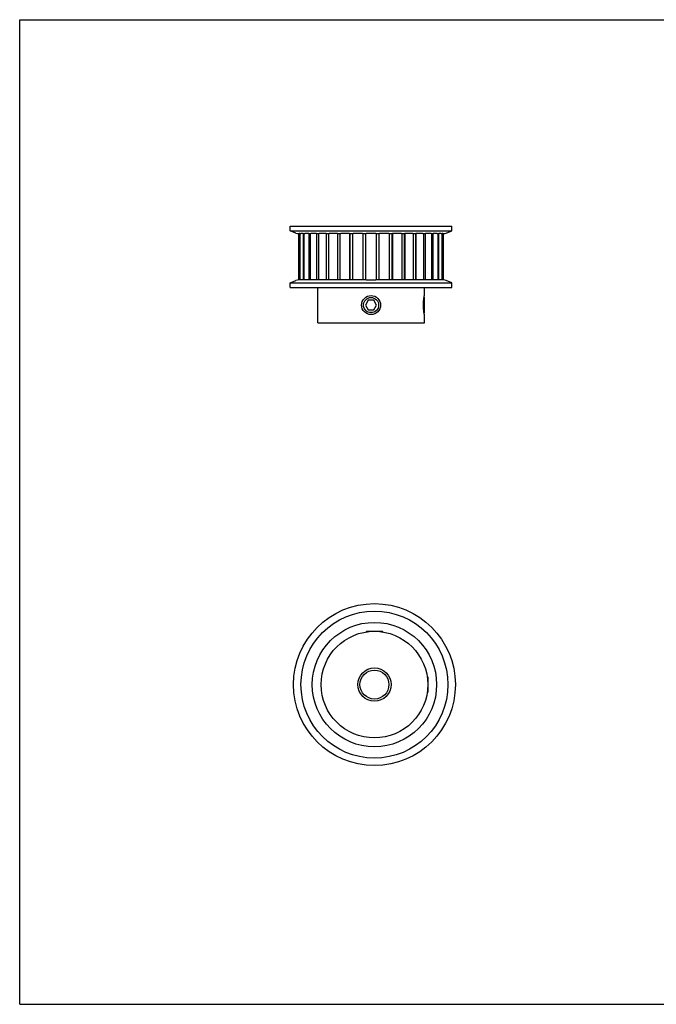
# Model space of a CAD drawing. Units: inches. Extents: x 0 to 22, y 0 to 17.
# Drawn here: x 0 to 11, y 0 to 17 of the extents above; entities that cross this region are included whole.
import ezdxf

# ---------------------------------------------------------------- set-up
doc = ezdxf.new("R2010")
doc.units = ezdxf.units.IN
doc.header["$LTSCALE"] = 1.21
doc.header["$MEASUREMENT"] = 0
doc.layers.get('0').update_dxf_attribs({"linetype": 'CONTINUOUS'})
for name, color, linetype in [('02___PRT_ALL_AXES', 7, 'CONTINUOUS'), ('LAYER_CHAMFER_FEAT', 7, 'CONTINUOUS'), ('LAYER_CUT_FEAT', 7, 'CONTINUOUS'), ('LAYER_FEATURE', 7, 'CONTINUOUS')]:
    doc.layers.add(name, color=color, linetype=linetype)

msp = doc.modelspace()

# ---------------------------------------------------------------- linework, layer by layer
at = {"color": 7, "linetype": 'CONTINUOUS'}
for p, q in [((0, 0), (0, 17)), ((0, 17), (22, 17)), ((0, 0), (22, 0))]:
    msp.add_line(p, q, dxfattribs=at)
at = {"layer": '02___PRT_ALL_AXES', "color": 7, "linetype": 'CONTINUOUS'}
for p, q in [((4.823, 12.506), (4.823, 13.306)), ((7.319, 12.506), (7.319, 13.306)), ((5.15, 11.767), (5.15, 12.379)), ((6.992, 12.237), (6.992, 12.379)), ((6.992, 11.767), (6.992, 11.909)), ((5.15, 11.767), (6.992, 11.767))]:
    msp.add_line(p, q, dxfattribs=at)
for centre, radius in [((6.071, 12.073), 0.164), ((6.13, 5.52), 0.921)]:
    msp.add_circle(centre, radius, dxfattribs=at)
msp.add_open_spline([(6.992, 11.909), (6.991, 11.913), (6.99, 11.922), (6.987, 11.938), (6.984, 11.959), (6.981, 11.983), (6.979, 12.011), (6.978, 12.041), (6.977, 12.073), (6.978, 12.105), (6.979, 12.135), (6.981, 12.163), (6.984, 12.188), (6.987, 12.208), (6.99, 12.224), (6.991, 12.233), (6.992, 12.237)], degree=3, knots=[0, 0, 0, 0, 0.03851, 0.085037, 0.147379, 0.223085, 0.309294, 0.40278, 0.5, 0.59722, 0.690706, 0.776915, 0.852621, 0.914963, 0.96149, 1, 1, 1, 1], dxfattribs=at)
at = {"layer": 'LAYER_CHAMFER_FEAT', "color": 7, "linetype": 'CONTINUOUS'}
for radius in [0.287, 0.25]:
    msp.add_circle((6.13, 5.52), radius, dxfattribs=at)
at = {"layer": 'LAYER_CUT_FEAT', "color": 7, "linetype": 'CONTINUOUS'}
for p, q in [((5.297, 13.306), (5.297, 12.506)), ((5.489, 13.306), (5.489, 12.506)), ((5.7, 13.306), (5.7, 12.506)), ((6.442, 13.306), (6.442, 12.506)), ((6.653, 13.306), (6.653, 12.506)), ((6.845, 13.306), (6.845, 12.506)), ((6.024, 12.155), (5.976, 12.073)), ((5.976, 12.073), (6.024, 11.991)), ((6.118, 12.155), (6.024, 12.155)), ((6.166, 12.073), (6.118, 12.155)), ((6.118, 11.991), (6.166, 12.073)), ((6.024, 11.991), (6.118, 11.991))]:
    msp.add_line(p, q, dxfattribs=at)
msp.add_circle((6.13, 5.52), 1.074, dxfattribs=at)
at = {"layer": 'LAYER_FEATURE', "color": 7, "linetype": 'CONTINUOUS'}
for p, q in [((4.673, 13.353), (4.673, 13.433)), ((4.673, 13.433), (7.469, 13.433)), ((7.469, 13.353), (7.469, 13.433)), ((4.774, 13.316), (4.673, 13.353)), ((4.673, 13.353), (7.469, 13.353)), ((4.823, 12.506), (4.823, 13.306)), ((4.823, 13.306), (4.823, 13.306)), ((4.839, 13.306), (4.83, 13.306)), ((4.839, 13.306), (4.839, 12.506)), ((4.839, 13.306), (4.849, 13.306)), ((4.849, 12.506), (4.849, 13.306)), ((4.898, 13.306), (4.857, 13.306)), ((4.898, 13.306), (4.898, 12.506)), ((4.898, 13.306), (4.917, 13.306)), ((4.917, 12.506), (4.917, 13.306)), ((4.917, 13.306), (4.926, 13.306)), ((4.996, 13.306), (4.926, 13.306)), ((4.996, 13.306), (4.996, 12.506)), ((4.996, 13.306), (5.024, 13.306)), ((5.024, 12.506), (5.024, 13.306)), ((5.024, 13.306), (5.033, 13.306)), ((5.131, 13.306), (5.033, 13.306)), ((5.131, 13.306), (5.131, 12.506)), ((5.131, 13.306), (5.167, 13.306)), ((5.167, 12.506), (5.167, 13.306)), ((5.167, 13.306), (5.176, 13.306)), ((5.297, 13.306), (5.176, 13.306)), ((5.297, 13.306), (5.297, 12.506)), ((5.297, 13.306), (5.341, 13.306)), ((5.297, 13.306), (5.297, 13.306)), ((5.341, 12.506), (5.341, 13.306)), ((5.341, 13.306), (5.349, 13.306)), ((5.489, 13.306), (5.349, 13.306)), ((5.489, 13.306), (5.49, 13.306)), ((5.49, 13.306), (5.49, 12.506)), ((5.49, 13.306), (5.539, 13.306)), ((5.539, 12.506), (5.539, 13.306)), ((5.539, 13.306), (5.547, 13.306)), ((5.7, 13.306), (5.547, 13.306)), ((5.7, 13.306), (5.703, 13.306)), ((5.703, 13.306), (5.703, 12.506)), ((5.703, 13.306), (5.755, 13.306)), ((5.755, 12.506), (5.755, 13.306)), ((5.755, 13.306), (5.763, 13.306)), ((5.924, 13.306), (5.763, 13.306)), ((5.924, 13.306), (5.929, 13.306)), ((5.929, 13.306), (5.929, 12.506)), ((5.929, 13.306), (5.983, 13.306)), ((5.983, 12.506), (5.983, 13.306)), ((5.983, 13.306), (5.989, 13.306)), ((6.153, 13.306), (5.989, 13.306)), ((6.153, 13.306), (6.159, 13.306)), ((6.159, 13.306), (6.159, 12.506)), ((6.159, 13.306), (6.213, 13.306)), ((6.213, 12.506), (6.213, 13.306)), ((6.213, 13.306), (6.218, 13.306)), ((6.379, 13.306), (6.218, 13.306)), ((6.379, 13.306), (6.386, 13.306)), ((6.386, 13.306), (6.386, 12.506)), ((6.386, 13.306), (6.438, 13.306)), ((6.438, 12.506), (6.438, 13.306)), ((6.438, 13.306), (6.442, 13.306)), ((6.595, 13.306), (6.442, 13.306)), ((6.595, 13.306), (6.603, 13.306)), ((6.603, 13.306), (6.603, 12.506)), ((6.603, 13.306), (6.651, 13.306)), ((6.651, 12.506), (6.651, 13.306)), ((6.651, 13.306), (6.653, 13.306)), ((6.793, 13.306), (6.653, 13.306)), ((6.793, 13.306), (6.801, 13.306)), ((6.801, 13.306), (6.801, 12.506)), ((6.801, 13.306), (6.844, 13.306)), ((6.844, 12.506), (6.844, 13.306)), ((6.844, 13.306), (6.845, 13.306)), ((6.966, 13.306), (6.845, 13.306)), ((6.966, 13.306), (6.975, 13.306)), ((6.975, 13.306), (7.011, 13.306)), ((6.975, 13.306), (6.975, 12.506)), ((7.109, 13.306), (7.011, 13.306)), ((7.011, 12.506), (7.011, 13.306)), ((7.109, 13.306), (7.117, 13.306)), ((7.117, 13.306), (7.146, 13.306)), ((7.117, 13.306), (7.117, 12.506)), ((7.216, 13.306), (7.146, 13.306)), ((7.146, 12.506), (7.146, 13.306)), ((7.216, 13.306), (7.225, 13.306)), ((7.225, 13.306), (7.244, 13.306)), ((7.225, 13.306), (7.225, 12.506)), ((7.285, 13.306), (7.244, 13.306)), ((7.244, 12.506), (7.244, 13.306)), ((7.292, 13.306), (7.302, 13.306)), ((7.292, 13.306), (7.292, 12.506)), ((7.312, 13.306), (7.302, 13.306)), ((7.302, 12.506), (7.302, 13.306)), ((7.319, 13.306), (7.319, 13.306)), ((7.319, 13.306), (7.319, 12.506)), ((7.368, 13.316), (7.469, 13.353)), ((4.673, 12.459), (4.774, 12.496)), ((4.673, 12.379), (4.673, 12.459)), ((4.673, 12.459), (7.469, 12.459)), ((4.823, 12.506), (4.823, 12.506)), ((4.839, 12.506), (4.83, 12.506)), ((4.849, 12.506), (4.839, 12.506)), ((4.898, 12.506), (4.857, 12.506)), ((4.917, 12.506), (4.898, 12.506)), ((4.926, 12.506), (4.917, 12.506)), ((4.996, 12.506), (4.926, 12.506)), ((5.024, 12.506), (4.996, 12.506)), ((5.033, 12.506), (5.024, 12.506)), ((5.131, 12.506), (5.033, 12.506)), ((5.167, 12.506), (5.131, 12.506)), ((5.176, 12.506), (5.167, 12.506)), ((5.297, 12.506), (5.176, 12.506)), ((5.341, 12.506), (5.297, 12.506)), ((5.297, 12.506), (5.297, 12.506)), ((5.349, 12.506), (5.341, 12.506)), ((5.489, 12.506), (5.349, 12.506)), ((5.49, 12.506), (5.489, 12.506)), ((5.539, 12.506), (5.49, 12.506)), ((5.547, 12.506), (5.539, 12.506)), ((5.7, 12.506), (5.547, 12.506)), ((5.703, 12.506), (5.7, 12.506)), ((5.755, 12.506), (5.703, 12.506)), ((5.763, 12.506), (5.755, 12.506)), ((5.924, 12.506), (5.763, 12.506)), ((5.929, 12.506), (5.924, 12.506)), ((5.983, 12.506), (5.929, 12.506)), ((5.989, 12.506), (5.983, 12.506)), ((5.989, 12.506), (6.153, 12.506)), ((6.159, 12.506), (6.153, 12.506)), ((6.213, 12.506), (6.159, 12.506)), ((6.218, 12.506), (6.213, 12.506)), ((6.379, 12.506), (6.218, 12.506)), ((6.386, 12.506), (6.379, 12.506)), ((6.438, 12.506), (6.386, 12.506)), ((6.442, 12.506), (6.438, 12.506)), ((6.595, 12.506), (6.442, 12.506)), ((6.603, 12.506), (6.595, 12.506)), ((6.651, 12.506), (6.603, 12.506)), ((6.653, 12.506), (6.651, 12.506)), ((6.793, 12.506), (6.653, 12.506)), ((6.801, 12.506), (6.793, 12.506)), ((6.844, 12.506), (6.801, 12.506)), ((6.845, 12.506), (6.844, 12.506)), ((6.966, 12.506), (6.845, 12.506)), ((6.975, 12.506), (6.966, 12.506)), ((7.011, 12.506), (6.975, 12.506)), ((7.109, 12.506), (7.011, 12.506)), ((7.117, 12.506), (7.109, 12.506)), ((7.146, 12.506), (7.117, 12.506)), ((7.216, 12.506), (7.146, 12.506)), ((7.225, 12.506), (7.216, 12.506)), ((7.244, 12.506), (7.225, 12.506)), ((7.285, 12.506), (7.244, 12.506)), ((7.302, 12.506), (7.292, 12.506)), ((7.312, 12.506), (7.302, 12.506)), ((7.319, 12.506), (7.319, 12.506)), ((7.469, 12.459), (7.368, 12.496)), ((7.469, 12.379), (7.469, 12.459)), ((4.673, 12.379), (7.469, 12.379)), ((6.987, 12.209), (6.992, 12.204)), ((6.992, 11.942), (6.992, 12.204)), ((6.987, 11.937), (6.992, 11.942)), ((5.999, 6.441), (5.988, 6.43)), ((5.999, 6.441), (6.262, 6.441)), ((6.262, 6.441), (6.273, 6.43)), ((7.051, 5.651), (7.04, 5.662)), ((7.051, 5.651), (7.051, 5.389)), ((7.051, 5.389), (7.04, 5.378))]:
    msp.add_line(p, q, dxfattribs=at)
for centre, radius in [((6.071, 12.073), 0.131), ((6.13, 5.52), 1.398), ((6.13, 5.52), 1.27)]:
    msp.add_circle(centre, radius, dxfattribs=at)
for centre, radius, start, end in [((4.83, 13.468), 0.162, 249.8374, 267.5936), ((4.83, 13.476), 0.17, 267.6501, 269.9893), ((4.857, 13.533), 0.227, 267.9667, 269.9386), ((7.284, 13.533), 0.227, 270.0614, 272.0333), ((7.312, 13.475), 0.169, 270.0035, 272.3571), ((7.312, 13.468), 0.162, 272.4064, 290.1626), ((4.83, 12.344), 0.162, 92.4064, 110.1626), ((4.83, 12.337), 0.169, 90.0035, 92.3571), ((4.857, 12.279), 0.227, 90.0614, 92.0333), ((7.284, 12.279), 0.227, 87.9667, 89.9386), ((7.312, 12.336), 0.17, 87.6501, 89.9893), ((7.312, 12.344), 0.162, 69.8374, 87.5936)]:
    msp.add_arc(centre, radius, start, end, dxfattribs=at)

doc.saveas('drawing.dxf')
